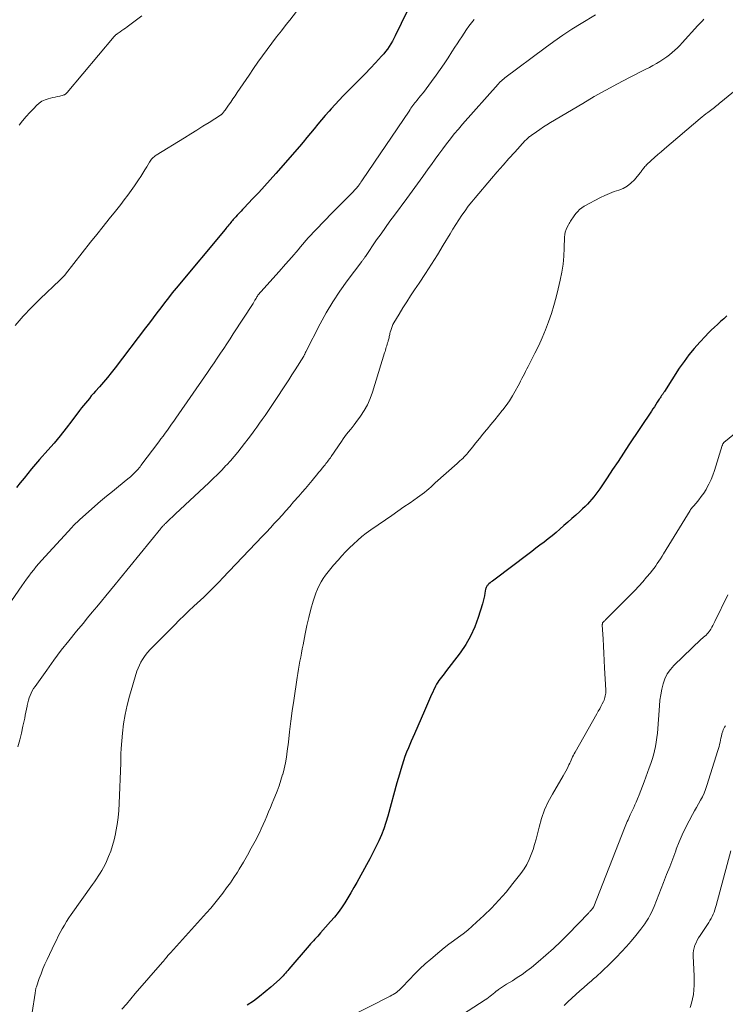
# Model space of a CAD drawing. Units: feet. Extents: x 1905000 to 1910000, y 540000 to 545000.
# Drawn here: x 1905086 to 1905200, y 541422 to 541581 of the extents above; entities that cross this region are included whole.
import ezdxf

# ---------------------------------------------------------------- set-up
doc = ezdxf.new("R2010")
doc.units = ezdxf.units.FT
doc.header["$LTSCALE"] = 100
doc.header["$MEASUREMENT"] = 0
doc.layers.add('CONTOUR INDEX', color=32, linetype='Continuous', lineweight=25)
doc.layers.add('CONTOUR INTERMEDIATE', color=40, linetype='Continuous', lineweight=15)

msp = doc.modelspace()

# ---------------------------------------------------------------- linework, layer by layer
at = {"layer": 'CONTOUR INDEX', "flags": 128}
for points, elevation in [([(1905149.77, 541584.1), (1905146.95, 541578.19), (1905146.73, 541577.75), (1905146.49, 541577.32), (1905146.24, 541576.89), (1905145.97, 541576.47), (1905145.69, 541576.06), (1905145.39, 541575.67), (1905145.08, 541575.28), (1905144.75, 541574.91), (1905143.77, 541573.85), (1905142.94, 541572.95), (1905142.1, 541572.07), (1905141.24, 541571.2), (1905140.38, 541570.34), (1905139.23, 541569.22), (1905138.56, 541568.54), (1905137.89, 541567.85), (1905137.24, 541567.15), (1905136.61, 541566.43), (1905136.28, 541566.06), (1905135.68, 541565.36), (1905135.08, 541564.65), (1905134.49, 541563.94), (1905133.9, 541563.22), (1905133.32, 541562.5), (1905132.73, 541561.79), (1905132.13, 541561.08), (1905131.53, 541560.38), (1905127.72, 541556.04), (1905126.81, 541555.01), (1905125.9, 541553.99), (1905124.97, 541552.98), (1905124.03, 541551.98), (1905122.58, 541550.44), (1905122.37, 541550.21), (1905122.15, 541549.98), (1905121.93, 541549.75), (1905121.71, 541549.52), (1905121.49, 541549.29), (1905121.27, 541549.06), (1905121.06, 541548.83), (1905120.85, 541548.59), (1905120.76, 541548.48), (1905120.6, 541548.3), (1905120.45, 541548.11), (1905120.3, 541547.93), (1905120.14, 541547.74), (1905119.99, 541547.55), (1905119.84, 541547.37), (1905119.69, 541547.18), (1905119.54, 541547), (1905111.69, 541537.58), (1905111.05, 541536.8), (1905110.41, 541536.01), (1905109.79, 541535.22), (1905109.18, 541534.42), (1905108.57, 541533.62), (1905107.96, 541532.81), (1905107.35, 541532.01), (1905106.74, 541531.2), (1905101.84, 541524.73), (1905101.23, 541523.95), (1905100.61, 541523.18), (1905099.98, 541522.43), (1905099.32, 541521.69), (1905098.67, 541520.96), (1905098.34, 541520.59), (1905098.01, 541520.21), (1905097.69, 541519.83), (1905097.37, 541519.45), (1905097.05, 541519.06), (1905096.74, 541518.68), (1905096.44, 541518.28), (1905096.13, 541517.89), (1905094.89, 541516.23), (1905093.95, 541515.02), (1905093, 541513.82), (1905092.02, 541512.64), (1905091.02, 541511.48), (1905089.67, 541509.96), (1905089.03, 541509.23), (1905088.4, 541508.49), (1905087.79, 541507.74), (1905087.18, 541506.99), (1905086.58, 541506.23), (1905085.99, 541505.46)], 880), ([(1905200.33, 541533.1), (1905199.83, 541532.64), (1905199.32, 541532.18), (1905198.81, 541531.73), (1905198.31, 541531.28), (1905197.82, 541530.81), (1905197.34, 541530.33), (1905196.87, 541529.84), (1905195.96, 541528.87), (1905195.07, 541527.87), (1905194.22, 541526.84), (1905193.43, 541525.77), (1905192.67, 541524.66), (1905190.26, 541520.95), (1905190.21, 541520.86), (1905190.16, 541520.78), (1905190.1, 541520.7), (1905190.05, 541520.62), (1905190, 541520.53), (1905189.94, 541520.45), (1905189.89, 541520.37), (1905189.83, 541520.29), (1905189.77, 541520.19), (1905189.68, 541520.06), (1905189.59, 541519.93), (1905189.51, 541519.8), (1905189.42, 541519.67), (1905189.13, 541519.2), (1905188.9, 541518.84), (1905188.67, 541518.48), (1905188.43, 541518.12), (1905188.19, 541517.76), (1905184.57, 541512.32), (1905183.69, 541511), (1905182.81, 541509.68), (1905181.93, 541508.35), (1905181.04, 541507.03), (1905179.87, 541505.28), (1905179.57, 541504.84), (1905179.25, 541504.41), (1905178.93, 541503.99), (1905178.59, 541503.58), (1905178.23, 541503.19), (1905177.87, 541502.8), (1905177.49, 541502.43), (1905177.11, 541502.06), (1905176.63, 541501.63), (1905176, 541501.05), (1905175.36, 541500.48), (1905174.73, 541499.91), (1905174.09, 541499.34), (1905173.45, 541498.78), (1905172.83, 541498.24), (1905172.19, 541497.71), (1905171.55, 541497.19), (1905170.9, 541496.68), (1905170.24, 541496.19), (1905169.58, 541495.69), (1905168.92, 541495.19), (1905168.26, 541494.69), (1905163.01, 541490.73), (1905162.8, 541490.58), (1905162.6, 541490.42), (1905162.4, 541490.27), (1905162.2, 541490.11), (1905162, 541489.95), (1905161.91, 541489.87), (1905161.82, 541489.78), (1905161.74, 541489.68), (1905161.67, 541489.58), (1905161.61, 541489.47), (1905161.55, 541489.36), (1905161.52, 541489.24), (1905161.49, 541489.12), (1905161.38, 541488.49), (1905161.3, 541488.05), (1905161.2, 541487.62), (1905161.09, 541487.19), (1905160.97, 541486.76), (1905160.28, 541484.53), (1905159.73, 541483.03), (1905159.08, 541481.57), (1905158.28, 541480.2), (1905157.38, 541478.88), (1905155.02, 541475.78), (1905154.81, 541475.5), (1905154.6, 541475.23), (1905154.38, 541474.96), (1905154.17, 541474.68), (1905153.96, 541474.41), (1905153.77, 541474.12), (1905153.59, 541473.82), (1905153.43, 541473.52), (1905153.35, 541473.35), (1905153.17, 541472.96), (1905152.98, 541472.56), (1905152.8, 541472.16), (1905152.62, 541471.76), (1905151.64, 541469.51), (1905151.11, 541468.29), (1905150.58, 541467.07), (1905150.05, 541465.85), (1905149.52, 541464.63), (1905149.05, 541463.55), (1905148.77, 541462.86), (1905148.5, 541462.17), (1905148.26, 541461.48), (1905148.03, 541460.77), (1905147.82, 541460.06), (1905147.62, 541459.35), (1905147.42, 541458.64), (1905147.22, 541457.93), (1905145.76, 541452.6), (1905145.45, 541451.58), (1905145.1, 541450.56), (1905144.7, 541449.57), (1905144.27, 541448.59), (1905143.81, 541447.62), (1905143.33, 541446.66), (1905142.83, 541445.71), (1905142.32, 541444.76), (1905140.75, 541441.9), (1905140.28, 541441.07), (1905139.8, 541440.25), (1905139.31, 541439.44), (1905138.81, 541438.63), (1905138.29, 541437.84), (1905137.74, 541437.07), (1905137.15, 541436.33), (1905136.54, 541435.6), (1905134.93, 541433.77), (1905134.71, 541433.52), (1905134.48, 541433.27), (1905134.25, 541433.02), (1905134.01, 541432.77), (1905133.78, 541432.53), (1905133.55, 541432.28), (1905133.32, 541432.03), (1905133.1, 541431.77), (1905129.81, 541427.97), (1905129.62, 541427.75), (1905129.44, 541427.53), (1905129.25, 541427.31), (1905129.07, 541427.09), (1905128.89, 541426.87), (1905128.69, 541426.66), (1905128.49, 541426.46), (1905128.28, 541426.27), (1905126.91, 541425.06), (1905126, 541424.28), (1905125.07, 541423.53), (1905124.1, 541422.82), (1905123.12, 541422.14)], 860)]:
    msp.add_lwpolyline(points, dxfattribs=dict(at, elevation=elevation))
at = {"layer": 'CONTOUR INTERMEDIATE', "flags": 128}
for points, elevation in [([(1905131.02, 541582.08), (1905129.97, 541580.72), (1905129.4, 541580), (1905128.62, 541579.01), (1905127.84, 541578.01), (1905127.07, 541577), (1905126.31, 541575.99), (1905125.57, 541574.97), (1905124.83, 541573.95), (1905124.11, 541572.91), (1905123.4, 541571.86), (1905121.5, 541569.05), (1905121.16, 541568.54), (1905120.81, 541568.04), (1905120.46, 541567.53), (1905120.11, 541567.03), (1905119.54, 541566.22), (1905119.47, 541566.12), (1905119.4, 541566.03), (1905119.33, 541565.93), (1905119.25, 541565.84), (1905119.18, 541565.74), (1905119.14, 541565.7), (1905119.1, 541565.65), (1905119.05, 541565.61), (1905119.01, 541565.57), (1905118.96, 541565.53), (1905118.91, 541565.49), (1905118.86, 541565.45), (1905118.81, 541565.42), (1905116.96, 541564.24), (1905115.98, 541563.62), (1905115, 541563), (1905114.01, 541562.39), (1905113.02, 541561.78), (1905108.44, 541558.96), (1905108.28, 541558.85), (1905108.13, 541558.73), (1905107.98, 541558.61), (1905107.84, 541558.47), (1905107.71, 541558.33), (1905107.59, 541558.18), (1905107.48, 541558.02), (1905107.38, 541557.86), (1905106.95, 541557.12), (1905106.63, 541556.59), (1905106.3, 541556.06), (1905105.96, 541555.54), (1905105.62, 541555.02), (1905104.96, 541554.04), (1905104.43, 541553.27), (1905103.89, 541552.51), (1905103.32, 541551.76), (1905102.74, 541551.03), (1905101.9, 541549.98), (1905100.89, 541548.73), (1905099.89, 541547.47), (1905098.89, 541546.21), (1905097.89, 541544.95), (1905093.83, 541539.81), (1905093.73, 541539.68), (1905093.63, 541539.56), (1905093.52, 541539.44), (1905093.41, 541539.32), (1905093.3, 541539.21), (1905093.18, 541539.09), (1905093.07, 541538.98), (1905092.95, 541538.87), (1905089.77, 541535.84), (1905088.37, 541534.45), (1905087.02, 541533.03), (1905085.74, 541531.55)], 884), ([(1905159.62, 541580.82), (1905159.2, 541580.28), (1905158.79, 541579.73), (1905158.4, 541579.18), (1905158.02, 541578.61), (1905157.64, 541578.04), (1905157.27, 541577.47), (1905156.9, 541576.9), (1905156.53, 541576.33), (1905156.05, 541575.58), (1905155.44, 541574.63), (1905154.81, 541573.7), (1905154.17, 541572.77), (1905153.52, 541571.85), (1905152.8, 541570.83), (1905152.37, 541570.24), (1905151.93, 541569.66), (1905151.48, 541569.08), (1905151.03, 541568.51), (1905150.44, 541567.78), (1905150.28, 541567.57), (1905150.11, 541567.37), (1905149.95, 541567.16), (1905149.79, 541566.95), (1905149.63, 541566.73), (1905149.47, 541566.52), (1905149.32, 541566.3), (1905149.17, 541566.08), (1905141.68, 541555.02), (1905141.55, 541554.83), (1905141.42, 541554.63), (1905141.28, 541554.43), (1905141.14, 541554.24), (1905141.05, 541554.11), (1905140.96, 541553.98), (1905140.86, 541553.85), (1905140.76, 541553.73), (1905140.66, 541553.61), (1905140.55, 541553.49), (1905140.44, 541553.37), (1905140.33, 541553.26), (1905140.22, 541553.14), (1905136.79, 541549.71), (1905135.48, 541548.37), (1905134.2, 541547.02), (1905132.94, 541545.64), (1905131.71, 541544.24), (1905131.3, 541543.76), (1905130.28, 541542.58), (1905129.26, 541541.42), (1905128.24, 541540.26), (1905127.21, 541539.1), (1905125.35, 541537.02), (1905125.25, 541536.91), (1905125.14, 541536.79), (1905125.04, 541536.67), (1905124.94, 541536.54), (1905124.84, 541536.42), (1905124.75, 541536.29), (1905124.67, 541536.16), (1905124.59, 541536.02), (1905124.53, 541535.92), (1905124.47, 541535.82), (1905124.41, 541535.71), (1905124.35, 541535.61), (1905124.3, 541535.51), (1905124.24, 541535.41), (1905124.18, 541535.3), (1905124.11, 541535.2), (1905124.05, 541535.1), (1905120.87, 541530.19), (1905120.36, 541529.41), (1905119.85, 541528.63), (1905119.33, 541527.86), (1905118.81, 541527.08), (1905118.29, 541526.31), (1905117.76, 541525.54), (1905117.24, 541524.77), (1905116.71, 541524.01), (1905111.6, 541516.62), (1905111.27, 541516.14), (1905110.93, 541515.66), (1905110.6, 541515.18), (1905110.26, 541514.71), (1905109.92, 541514.23), (1905109.57, 541513.76), (1905109.22, 541513.29), (1905108.87, 541512.82), (1905105.99, 541509.01), (1905105.85, 541508.82), (1905105.7, 541508.63), (1905105.55, 541508.45), (1905105.4, 541508.27), (1905105.24, 541508.1), (1905105.08, 541507.93), (1905104.92, 541507.76), (1905104.75, 541507.6), (1905104.7, 541507.55), (1905104.5, 541507.37), (1905104.3, 541507.2), (1905104.1, 541507.03), (1905103.89, 541506.86), (1905102.37, 541505.64), (1905101.41, 541504.86), (1905100.46, 541504.08), (1905099.51, 541503.27), (1905098.58, 541502.46), (1905096.09, 541500.27), (1905095.77, 541499.97), (1905095.46, 541499.67), (1905095.15, 541499.36), (1905094.85, 541499.04), (1905090.01, 541493.73), (1905089.57, 541493.25), (1905089.15, 541492.76), (1905088.74, 541492.25), (1905088.34, 541491.74), (1905087.95, 541491.22), (1905087.56, 541490.7), (1905087.18, 541490.17), (1905086.81, 541489.64), (1905081.77, 541482.38)], 876), ([(1905179.16, 541581.55), (1905176.85, 541580.16), (1905175.37, 541579.24), (1905173.92, 541578.29), (1905172.49, 541577.29), (1905171.08, 541576.27), (1905164.6, 541571.4), (1905164.52, 541571.34), (1905164.44, 541571.27), (1905164.36, 541571.21), (1905164.28, 541571.15), (1905164.2, 541571.08), (1905164.12, 541571.01), (1905164.05, 541570.95), (1905163.97, 541570.88), (1905163.9, 541570.81), (1905163.8, 541570.71), (1905163.69, 541570.6), (1905163.59, 541570.49), (1905163.49, 541570.38), (1905157.78, 541563.96), (1905157.11, 541563.18), (1905156.45, 541562.4), (1905155.81, 541561.6), (1905155.19, 541560.79), (1905154.58, 541559.97), (1905153.97, 541559.14), (1905153.37, 541558.32), (1905152.77, 541557.48), (1905152.25, 541556.76), (1905151.39, 541555.56), (1905150.53, 541554.37), (1905149.66, 541553.18), (1905148.79, 541552), (1905146.81, 541549.34), (1905146.08, 541548.35), (1905145.36, 541547.34), (1905144.65, 541546.33), (1905143.94, 541545.32), (1905142.14, 541542.67), (1905142.06, 541542.57), (1905141.99, 541542.46), (1905141.91, 541542.36), (1905141.84, 541542.26), (1905141.81, 541542.22), (1905141.75, 541542.13), (1905141.69, 541542.05), (1905141.63, 541541.97), (1905141.56, 541541.88), (1905139.21, 541538.77), (1905138.01, 541537.1), (1905136.87, 541535.39), (1905135.83, 541533.62), (1905134.84, 541531.82), (1905132.55, 541527.33), (1905132.53, 541527.31), (1905132.52, 541527.29), (1905132.51, 541527.27), (1905132.51, 541527.24), (1905132.47, 541527.15), (1905132.46, 541527.13), (1905132.45, 541527.11), (1905132.44, 541527.09), (1905132.43, 541527.06), (1905132.38, 541526.95), (1905132.34, 541526.87), (1905132.3, 541526.79), (1905132.26, 541526.72), (1905132.21, 541526.64), (1905130.81, 541524.41), (1905130.3, 541523.6), (1905129.79, 541522.8), (1905129.27, 541522.01), (1905128.75, 541521.22), (1905128.13, 541520.27), (1905127.7, 541519.63), (1905127.27, 541518.99), (1905126.85, 541518.35), (1905126.42, 541517.71), (1905125.98, 541517.07), (1905125.54, 541516.44), (1905125.1, 541515.81), (1905124.65, 541515.19), (1905124.32, 541514.74), (1905123.78, 541514.01), (1905123.24, 541513.29), (1905122.69, 541512.58), (1905122.14, 541511.87), (1905121.57, 541511.16), (1905120.99, 541510.47), (1905120.4, 541509.79), (1905119.8, 541509.12), (1905119.69, 541509.01), (1905119.02, 541508.29), (1905118.34, 541507.59), (1905117.64, 541506.9), (1905116.94, 541506.23), (1905111.57, 541501.23), (1905111.3, 541500.97), (1905111.03, 541500.72), (1905110.77, 541500.47), (1905110.5, 541500.22), (1905110.15, 541499.88), (1905110.05, 541499.8), (1905109.96, 541499.71), (1905109.87, 541499.62), (1905109.78, 541499.53), (1905109.74, 541499.49), (1905109.66, 541499.42), (1905109.59, 541499.35), (1905109.53, 541499.28), (1905109.46, 541499.2), (1905109.39, 541499.13), (1905109.33, 541499.05), (1905109.26, 541498.98), (1905109.2, 541498.9), (1905102.57, 541490.74), (1905101.84, 541489.85), (1905101.11, 541488.95), (1905100.37, 541488.06), (1905099.64, 541487.17), (1905098.9, 541486.28), (1905098.16, 541485.39), (1905097.42, 541484.5), (1905096.69, 541483.61), (1905095.64, 541482.35), (1905094.4, 541480.82), (1905093.18, 541479.27), (1905091.99, 541477.69), (1905090.83, 541476.1), (1905088.95, 541473.44), (1905088.72, 541473.1), (1905088.51, 541472.74), (1905088.32, 541472.37), (1905088.15, 541472), (1905088, 541471.61), (1905087.87, 541471.22), (1905087.77, 541470.82), (1905087.69, 541470.41), (1905087.66, 541470.27), (1905087.57, 541469.79), (1905087.48, 541469.31), (1905087.38, 541468.83), (1905087.28, 541468.35), (1905087, 541467.08), (1905086.75, 541465.96), (1905086.48, 541464.85), (1905086.2, 541463.75)], 872), ([(1905106.15, 541581.42), (1905103.8, 541579.65), (1905103.51, 541579.43), (1905103.22, 541579.23), (1905102.93, 541579.02), (1905102.63, 541578.82), (1905102.18, 541578.52), (1905102.11, 541578.47), (1905102.05, 541578.42), (1905101.98, 541578.37), (1905101.91, 541578.31), (1905101.85, 541578.25), (1905101.79, 541578.19), (1905101.73, 541578.13), (1905101.68, 541578.06), (1905094.13, 541569.08), (1905094.06, 541569.01), (1905093.99, 541568.94), (1905093.92, 541568.87), (1905093.85, 541568.8), (1905093.77, 541568.74), (1905093.68, 541568.69), (1905093.59, 541568.66), (1905093.5, 541568.63), (1905092.94, 541568.49), (1905092.56, 541568.4), (1905092.18, 541568.31), (1905091.81, 541568.23), (1905091.43, 541568.14), (1905091.08, 541568.06), (1905090.56, 541567.89), (1905090.06, 541567.66), (1905089.61, 541567.35), (1905089.2, 541566.99), (1905088.73, 541566.51), (1905088.12, 541565.85), (1905087.53, 541565.18), (1905086.95, 541564.49), (1905086.39, 541563.79)], 888), ([(1905196.64, 541580.84), (1905196.4, 541580.6), (1905196.16, 541580.35), (1905195.92, 541580.1), (1905195.68, 541579.85), (1905193.14, 541577.06), (1905192.75, 541576.65), (1905192.36, 541576.25), (1905191.95, 541575.86), (1905191.53, 541575.48), (1905191.1, 541575.12), (1905190.65, 541574.78), (1905190.19, 541574.46), (1905189.71, 541574.16), (1905189.56, 541574.07), (1905189, 541573.74), (1905188.43, 541573.42), (1905187.86, 541573.11), (1905187.28, 541572.81), (1905184.63, 541571.45), (1905182.73, 541570.46), (1905180.85, 541569.44), (1905178.98, 541568.39), (1905177.13, 541567.31), (1905171.95, 541564.23), (1905171.37, 541563.87), (1905170.8, 541563.51), (1905170.23, 541563.13), (1905169.67, 541562.75), (1905168.82, 541562.14), (1905168.69, 541562.05), (1905168.57, 541561.96), (1905168.45, 541561.86), (1905168.33, 541561.75), (1905168.21, 541561.65), (1905168.1, 541561.54), (1905167.99, 541561.43), (1905167.88, 541561.31), (1905166.19, 541559.46), (1905165.24, 541558.42), (1905164.3, 541557.36), (1905163.37, 541556.3), (1905162.45, 541555.23), (1905159.82, 541552.12), (1905159.25, 541551.44), (1905158.7, 541550.74), (1905158.18, 541550.03), (1905157.67, 541549.3), (1905157.17, 541548.56), (1905156.69, 541547.82), (1905156.22, 541547.07), (1905155.76, 541546.31), (1905154.68, 541544.5), (1905153.74, 541542.95), (1905152.78, 541541.41), (1905151.8, 541539.9), (1905150.79, 541538.39), (1905150.06, 541537.31), (1905149.42, 541536.35), (1905148.79, 541535.38), (1905148.17, 541534.39), (1905147.57, 541533.4), (1905146.73, 541531.99), (1905146.57, 541531.69), (1905146.43, 541531.39), (1905146.31, 541531.08), (1905146.21, 541530.76), (1905146.13, 541530.46), (1905146.09, 541530.28), (1905146.05, 541530.11), (1905146.01, 541529.94), (1905145.98, 541529.76), (1905145.95, 541529.59), (1905145.91, 541529.42), (1905145.86, 541529.25), (1905145.81, 541529.08), (1905145.78, 541528.97), (1905145.7, 541528.75), (1905145.63, 541528.53), (1905145.56, 541528.3), (1905145.5, 541528.08), (1905145.43, 541527.84), (1905145.37, 541527.61), (1905145.3, 541527.38), (1905145.23, 541527.15), (1905143.29, 541520.84), (1905142.92, 541519.81), (1905142.48, 541518.81), (1905141.94, 541517.86), (1905141.34, 541516.94), (1905140.6, 541515.92), (1905140.31, 541515.54), (1905140.02, 541515.16), (1905139.72, 541514.79), (1905139.41, 541514.42), (1905139.11, 541514.05), (1905138.82, 541513.67), (1905138.53, 541513.29), (1905138.26, 541512.89), (1905136.63, 541510.48), (1905136.5, 541510.28), (1905136.36, 541510.09), (1905136.22, 541509.89), (1905136.08, 541509.7), (1905135.93, 541509.51), (1905135.79, 541509.32), (1905135.64, 541509.13), (1905135.49, 541508.94), (1905135.2, 541508.59), (1905134.91, 541508.23), (1905134.61, 541507.87), (1905134.31, 541507.52), (1905134.01, 541507.16), (1905133.55, 541506.61), (1905133.01, 541505.97), (1905132.48, 541505.34), (1905131.94, 541504.72), (1905131.4, 541504.09), (1905130.58, 541503.15), (1905129.97, 541502.44), (1905129.35, 541501.74), (1905128.73, 541501.05), (1905128.1, 541500.35), (1905127.47, 541499.66), (1905126.83, 541498.98), (1905126.2, 541498.3), (1905125.55, 541497.62), (1905119.14, 541490.88), (1905118.64, 541490.36), (1905118.14, 541489.85), (1905117.64, 541489.34), (1905117.13, 541488.84), (1905116.61, 541488.33), (1905116.1, 541487.84), (1905115.58, 541487.34), (1905115.05, 541486.85), (1905114.51, 541486.35), (1905113.72, 541485.61), (1905112.94, 541484.86), (1905112.16, 541484.1), (1905111.39, 541483.34), (1905107.89, 541479.82), (1905107.47, 541479.38), (1905107.07, 541478.92), (1905106.7, 541478.43), (1905106.34, 541477.93), (1905106.26, 541477.81), (1905105.98, 541477.35), (1905105.74, 541476.88), (1905105.53, 541476.39), (1905105.36, 541475.89), (1905104.17, 541471.91), (1905103.78, 541470.44), (1905103.45, 541468.96), (1905103.21, 541467.46), (1905103.03, 541465.94), (1905102.81, 541463.48), (1905102.79, 541463.19), (1905102.77, 541462.9), (1905102.76, 541462.62), (1905102.76, 541462.33), (1905102.76, 541462.04), (1905102.76, 541461.75), (1905102.75, 541461.47), (1905102.74, 541461.18), (1905102.5, 541454.63), (1905102.43, 541453.49), (1905102.33, 541452.35), (1905102.17, 541451.21), (1905101.97, 541450.08), (1905101.9, 541449.72), (1905101.69, 541448.79), (1905101.43, 541447.86), (1905101.13, 541446.95), (1905100.78, 541446.06), (1905100.46, 541445.28), (1905100.24, 541444.79), (1905099.99, 541444.3), (1905099.72, 541443.83), (1905099.44, 541443.38), (1905099.13, 541442.93), (1905098.83, 541442.48), (1905098.52, 541442.03), (1905098.21, 541441.59), (1905094.79, 541436.76), (1905094.4, 541436.19), (1905094.03, 541435.62), (1905093.68, 541435.04), (1905093.33, 541434.45), (1905093.01, 541433.85), (1905092.69, 541433.25), (1905092.38, 541432.64), (1905092.08, 541432.03), (1905090.89, 541429.51), (1905090.55, 541428.75), (1905090.22, 541427.99), (1905089.92, 541427.22), (1905089.63, 541426.44), (1905089.17, 541425.12), (1905089.13, 541425), (1905089.1, 541424.87), (1905089.07, 541424.74), (1905089.04, 541424.61), (1905089.02, 541424.48), (1905089, 541424.35), (1905088.98, 541424.22), (1905088.96, 541424.09), (1905088.48, 541420.96)], 868), ([(1905204.3, 541571.54), (1905199.11, 541567.27), (1905198.91, 541567.11), (1905198.71, 541566.95), (1905198.51, 541566.79), (1905198.31, 541566.63), (1905198.1, 541566.48), (1905197.9, 541566.32), (1905197.69, 541566.17), (1905197.49, 541566.02), (1905197.27, 541565.85), (1905196.95, 541565.62), (1905196.64, 541565.38), (1905196.33, 541565.13), (1905196.03, 541564.88), (1905190.27, 541559.99), (1905189.73, 541559.53), (1905189.2, 541559.06), (1905188.68, 541558.59), (1905188.16, 541558.11), (1905187.41, 541557.4), (1905187.27, 541557.27), (1905187.14, 541557.13), (1905187.01, 541556.98), (1905186.89, 541556.83), (1905186.74, 541556.64), (1905186.7, 541556.58), (1905186.65, 541556.52), (1905186.61, 541556.45), (1905186.57, 541556.39), (1905186.53, 541556.32), (1905186.48, 541556.26), (1905186.44, 541556.2), (1905186.39, 541556.14), (1905185.44, 541555.01), (1905184.89, 541554.46), (1905184.3, 541553.99), (1905183.63, 541553.63), (1905182.91, 541553.34), (1905182.16, 541553.1), (1905181.42, 541552.82), (1905180.7, 541552.5), (1905179.99, 541552.15), (1905177.34, 541550.74), (1905176.97, 541550.5), (1905176.62, 541550.24), (1905176.31, 541549.93), (1905176.03, 541549.6), (1905175.76, 541549.22), (1905175.63, 541549.05), (1905175.51, 541548.87), (1905175.39, 541548.69), (1905175.27, 541548.51), (1905175.15, 541548.33), (1905175.04, 541548.15), (1905174.93, 541547.97), (1905174.83, 541547.78), (1905174.62, 541547.39), (1905174.44, 541547), (1905174.31, 541546.6), (1905174.23, 541546.18), (1905174.19, 541545.75), (1905174.16, 541544.01), (1905174.09, 541542.7), (1905173.97, 541541.41), (1905173.77, 541540.12), (1905173.51, 541538.84), (1905173.19, 541537.44), (1905172.85, 541536.11), (1905172.48, 541534.78), (1905172.07, 541533.46), (1905171.63, 541532.16), (1905171.14, 541530.87), (1905170.61, 541529.59), (1905170.04, 541528.34), (1905169.43, 541527.1), (1905168.33, 541524.95), (1905168.13, 541524.56), (1905167.93, 541524.17), (1905167.73, 541523.78), (1905167.53, 541523.39), (1905167.33, 541523), (1905167.12, 541522.61), (1905166.92, 541522.23), (1905166.71, 541521.84), (1905166.26, 541521.01), (1905165.81, 541520.22), (1905165.32, 541519.45), (1905164.8, 541518.7), (1905164.25, 541517.98), (1905164.17, 541517.87), (1905163.56, 541517.11), (1905162.95, 541516.36), (1905162.34, 541515.61), (1905161.73, 541514.87), (1905161.63, 541514.75), (1905161.06, 541514.07), (1905160.5, 541513.38), (1905159.93, 541512.68), (1905159.37, 541511.99), (1905158.64, 541511.08), (1905158.44, 541510.84), (1905158.24, 541510.61), (1905158.02, 541510.39), (1905157.8, 541510.17), (1905157.58, 541509.96), (1905157.35, 541509.75), (1905157.12, 541509.54), (1905156.89, 541509.33), (1905153.39, 541506.22), (1905153.05, 541505.91), (1905152.7, 541505.6), (1905152.35, 541505.29), (1905152, 541504.99), (1905151.64, 541504.69), (1905151.28, 541504.4), (1905150.91, 541504.12), (1905150.53, 541503.85), (1905149.32, 541503.02), (1905148.34, 541502.34), (1905147.35, 541501.66), (1905146.37, 541500.98), (1905145.38, 541500.29), (1905143, 541498.65), (1905142.28, 541498.12), (1905141.57, 541497.57), (1905140.89, 541496.99), (1905140.23, 541496.38), (1905139.58, 541495.75), (1905138.95, 541495.11), (1905138.34, 541494.46), (1905137.74, 541493.79), (1905136.99, 541492.95), (1905136.56, 541492.44), (1905136.14, 541491.92), (1905135.73, 541491.39), (1905135.34, 541490.85), (1905134.99, 541490.29), (1905134.67, 541489.71), (1905134.4, 541489.11), (1905134.17, 541488.48), (1905133.75, 541487.17), (1905133.36, 541485.88), (1905133.01, 541484.57), (1905132.7, 541483.25), (1905132.43, 541481.93), (1905132.1, 541480.14), (1905131.97, 541479.49), (1905131.85, 541478.83), (1905131.72, 541478.18), (1905131.59, 541477.52), (1905131.47, 541476.86), (1905131.35, 541476.21), (1905131.24, 541475.55), (1905131.14, 541474.89), (1905130.59, 541471.18), (1905130.36, 541469.51), (1905130.13, 541467.84), (1905129.92, 541466.16), (1905129.73, 541464.48), (1905129.56, 541463.02), (1905129.43, 541462.08), (1905129.27, 541461.14), (1905129.06, 541460.21), (1905128.82, 541459.29), (1905128.81, 541459.26), (1905128.53, 541458.36), (1905128.23, 541457.47), (1905127.91, 541456.58), (1905127.56, 541455.71), (1905127.4, 541455.33), (1905127.12, 541454.65), (1905126.84, 541453.96), (1905126.56, 541453.28), (1905126.28, 541452.59), (1905126, 541451.91), (1905125.7, 541451.23), (1905125.38, 541450.56), (1905125.06, 541449.89), (1905124.38, 541448.56), (1905123.77, 541447.41), (1905123.15, 541446.27), (1905122.49, 541445.15), (1905121.81, 541444.04), (1905121.52, 541443.58), (1905120.96, 541442.71), (1905120.39, 541441.86), (1905119.79, 541441.02), (1905119.18, 541440.19), (1905118.54, 541439.38), (1905117.9, 541438.58), (1905117.23, 541437.79), (1905116.55, 541437.02), (1905110.73, 541430.55), (1905110.68, 541430.5), (1905110.63, 541430.45), (1905110.58, 541430.39), (1905110.54, 541430.34), (1905110.49, 541430.29), (1905110.44, 541430.23), (1905110.4, 541430.18), (1905110.35, 541430.12), (1905110.12, 541429.84), (1905109.95, 541429.65), (1905109.79, 541429.46), (1905109.62, 541429.26), (1905109.46, 541429.07), (1905105.09, 541424.01), (1905104.37, 541423.17), (1905103.65, 541422.33), (1905102.92, 541421.49)], 864), ([(1905204.7, 541516.69), (1905199.86, 541512.7), (1905199.81, 541512.65), (1905199.76, 541512.6), (1905199.72, 541512.54), (1905199.68, 541512.48), (1905199.65, 541512.42), (1905199.62, 541512.35), (1905199.6, 541512.28), (1905199.57, 541512.22), (1905198.34, 541508.21), (1905198.08, 541507.47), (1905197.79, 541506.74), (1905197.44, 541506.03), (1905197.07, 541505.34), (1905196.97, 541505.17), (1905196.6, 541504.58), (1905196.21, 541504.01), (1905195.8, 541503.47), (1905195.36, 541502.93), (1905194.48, 541501.91), (1905194.4, 541501.8), (1905190.14, 541494.81), (1905189.89, 541494.41), (1905189.64, 541494.02), (1905189.39, 541493.63), (1905189.13, 541493.24), (1905188.87, 541492.85), (1905188.6, 541492.48), (1905188.31, 541492.11), (1905188.02, 541491.75), (1905187.4, 541491.02), (1905186.78, 541490.3), (1905186.16, 541489.6), (1905185.51, 541488.91), (1905184.85, 541488.23), (1905180.78, 541484.16), (1905180.71, 541484.09), (1905180.64, 541484.02), (1905180.56, 541483.95), (1905180.49, 541483.88), (1905180.44, 541483.83), (1905180.4, 541483.78), (1905180.36, 541483.73), (1905180.33, 541483.67), (1905180.3, 541483.61), (1905180.29, 541483.54), (1905180.28, 541483.48), (1905180.27, 541483.41), (1905180.27, 541483.34), (1905180.39, 541481.14), (1905180.45, 541479.96), (1905180.51, 541478.79), (1905180.57, 541477.62), (1905180.63, 541476.45), (1905180.82, 541472.87), (1905180.82, 541472.63), (1905180.82, 541472.39), (1905180.79, 541472.15), (1905180.76, 541471.92), (1905180.7, 541471.69), (1905180.63, 541471.46), (1905180.55, 541471.24), (1905180.45, 541471.02), (1905180.26, 541470.64), (1905180.06, 541470.24), (1905179.85, 541469.84), (1905179.63, 541469.45), (1905179.41, 541469.06), (1905175.89, 541462.88), (1905175.75, 541462.63), (1905175.62, 541462.38), (1905175.5, 541462.12), (1905175.38, 541461.86), (1905175.26, 541461.6), (1905175.14, 541461.34), (1905175.02, 541461.08), (1905174.9, 541460.82), (1905174.79, 541460.56), (1905174.6, 541460.18), (1905174.4, 541459.81), (1905174.2, 541459.43), (1905173.99, 541459.06), (1905172.24, 541456.14), (1905171.56, 541454.87), (1905170.96, 541453.57), (1905170.49, 541452.22), (1905170.09, 541450.83), (1905169.82, 541449.71), (1905169.61, 541448.87), (1905169.38, 541448.03), (1905169.12, 541447.2), (1905168.84, 541446.38), (1905168.51, 541445.58), (1905168.13, 541444.81), (1905167.68, 541444.08), (1905167.18, 541443.37), (1905165.88, 541441.71), (1905164.78, 541440.36), (1905163.64, 541439.05), (1905162.44, 541437.79), (1905161.19, 541436.57), (1905160.04, 541435.49), (1905159.33, 541434.85), (1905158.61, 541434.24), (1905157.86, 541433.65), (1905157.1, 541433.09), (1905156.33, 541432.53), (1905155.58, 541431.96), (1905154.83, 541431.37), (1905154.1, 541430.77), (1905152.65, 541429.56), (1905151.75, 541428.79), (1905150.88, 541427.99), (1905150.03, 541427.15), (1905149.21, 541426.3), (1905147.99, 541424.99), (1905147.78, 541424.78), (1905147.57, 541424.58), (1905147.35, 541424.39), (1905147.12, 541424.21), (1905146.88, 541424.05), (1905146.63, 541423.89), (1905146.38, 541423.74), (1905146.12, 541423.6), (1905135.46, 541418.19)], 856), ([(1905200.5, 541488.22), (1905198.41, 541483.92), (1905198.25, 541483.6), (1905198.09, 541483.29), (1905197.91, 541482.98), (1905197.73, 541482.67), (1905197.63, 541482.51), (1905197.49, 541482.3), (1905197.33, 541482.09), (1905197.16, 541481.91), (1905196.97, 541481.73), (1905196.78, 541481.56), (1905196.59, 541481.39), (1905196.4, 541481.21), (1905196.21, 541481.04), (1905191.81, 541476.83), (1905191.23, 541476.17), (1905190.73, 541475.47), (1905190.36, 541474.69), (1905190.06, 541473.87), (1905189.85, 541473), (1905189.68, 541472.13), (1905189.56, 541471.25), (1905189.46, 541470.36), (1905189.14, 541465.93), (1905189.06, 541465.22), (1905188.97, 541464.51), (1905188.83, 541463.81), (1905188.67, 541463.11), (1905188.49, 541462.41), (1905188.29, 541461.72), (1905188.07, 541461.04), (1905187.83, 541460.36), (1905187.01, 541458.1), (1905186.75, 541457.4), (1905186.49, 541456.71), (1905186.21, 541456.03), (1905185.92, 541455.34), (1905185.71, 541454.85), (1905185.52, 541454.42), (1905185.33, 541453.98), (1905185.13, 541453.55), (1905184.93, 541453.13), (1905184.78, 541452.8), (1905184.66, 541452.54), (1905184.54, 541452.27), (1905184.42, 541452), (1905184.3, 541451.73), (1905184.19, 541451.45), (1905184.08, 541451.18), (1905183.97, 541450.91), (1905183.86, 541450.63), (1905178.9, 541438.02), (1905178.89, 541438), (1905178.88, 541437.98), (1905178.87, 541437.96), (1905178.86, 541437.94), (1905178.81, 541437.85), (1905178.8, 541437.83), (1905178.78, 541437.81), (1905178.77, 541437.79), (1905178.75, 541437.77), (1905178.65, 541437.64), (1905178.58, 541437.56), (1905178.52, 541437.48), (1905178.45, 541437.4), (1905178.37, 541437.32), (1905178.28, 541437.22), (1905178.21, 541437.14), (1905178.13, 541437.05), (1905178.05, 541436.97), (1905174.78, 541433.57), (1905173.62, 541432.41), (1905172.43, 541431.28), (1905171.2, 541430.19), (1905169.95, 541429.13), (1905168.86, 541428.24), (1905168.12, 541427.66), (1905167.36, 541427.1), (1905166.58, 541426.58), (1905165.79, 541426.08), (1905164.83, 541425.51), (1905164.51, 541425.31), (1905164.19, 541425.1), (1905163.87, 541424.88), (1905163.56, 541424.66), (1905163.47, 541424.59), (1905163.21, 541424.39), (1905162.96, 541424.19), (1905162.7, 541423.99), (1905162.45, 541423.78), (1905162.2, 541423.58), (1905161.95, 541423.38), (1905161.68, 541423.19), (1905161.41, 541423.01), (1905157.74, 541420.63)], 852), ([(1905200.09, 541467.12), (1905199.95, 541466.92), (1905199.83, 541466.71), (1905199.74, 541466.48), (1905199.66, 541466.25), (1905199.54, 541465.8), (1905199.45, 541465.47), (1905199.37, 541465.13), (1905199.3, 541464.8), (1905199.23, 541464.46), (1905199.15, 541464.13), (1905199.07, 541463.79), (1905198.98, 541463.46), (1905198.89, 541463.14), (1905197.12, 541457.5), (1905196.91, 541456.89), (1905196.67, 541456.29), (1905196.39, 541455.7), (1905196.09, 541455.13), (1905195.77, 541454.56), (1905195.45, 541453.99), (1905195.13, 541453.43), (1905194.82, 541452.86), (1905194.24, 541451.8), (1905193.67, 541450.7), (1905193.13, 541449.57), (1905192.64, 541448.43), (1905192.18, 541447.27), (1905192.1, 541447.02), (1905191.62, 541445.73), (1905191.13, 541444.44), (1905190.63, 541443.16), (1905190.13, 541441.87), (1905188.62, 541438.05), (1905188.41, 541437.56), (1905188.19, 541437.07), (1905187.94, 541436.6), (1905187.69, 541436.13), (1905187.41, 541435.68), (1905187.12, 541435.23), (1905186.8, 541434.8), (1905186.48, 541434.38), (1905185.67, 541433.38), (1905184.92, 541432.48), (1905184.15, 541431.59), (1905183.36, 541430.73), (1905182.54, 541429.88), (1905181.41, 541428.75), (1905181.06, 541428.4), (1905180.7, 541428.06), (1905180.35, 541427.71), (1905179.99, 541427.38), (1905179.62, 541427.04), (1905179.26, 541426.71), (1905178.88, 541426.38), (1905178.51, 541426.06), (1905177.94, 541425.58), (1905177.28, 541425.02), (1905176.64, 541424.45), (1905176, 541423.88), (1905175.36, 541423.3), (1905174.75, 541422.7), (1905174.16, 541422.08)], 848), ([(1905200.97, 541447.02), (1905198.62, 541438.21), (1905198.52, 541437.85), (1905198.4, 541437.49), (1905198.27, 541437.14), (1905198.13, 541436.79), (1905197.97, 541436.45), (1905197.8, 541436.12), (1905197.61, 541435.8), (1905197.41, 541435.48), (1905196.01, 541433.34), (1905195.78, 541432.97), (1905195.56, 541432.59), (1905195.37, 541432.19), (1905195.19, 541431.79), (1905195.06, 541431.37), (1905194.96, 541430.95), (1905194.92, 541430.52), (1905194.91, 541430.08), (1905195.06, 541426.82), (1905195.08, 541426.09), (1905195.07, 541425.36), (1905195.01, 541424.62), (1905194.93, 541423.89), (1905194.8, 541423.17), (1905194.64, 541422.45), (1905194.44, 541421.75)], 844)]:
    msp.add_lwpolyline(points, dxfattribs=dict(at, elevation=elevation))

doc.saveas('drawing.dxf')
